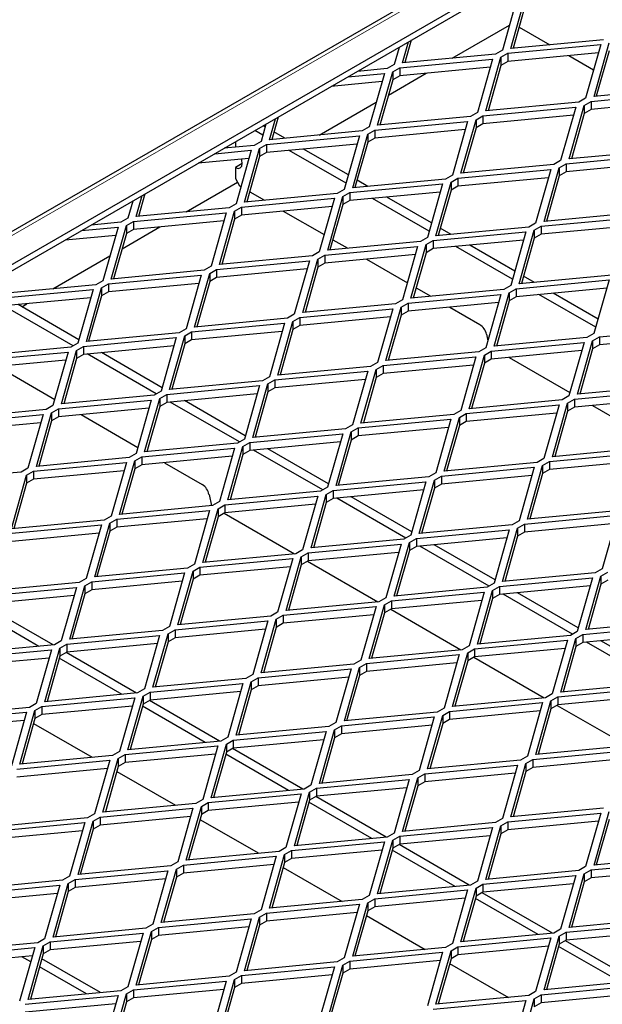
# Model space of a CAD drawing. Units: millimetres. Extents: x 18 to 4031, y 7 to 2877.
# Drawn here: x 3025 to 3099, y 2338 to 2463 of the extents above; entities that cross this region are included whole.
import ezdxf

# ---------------------------------------------------------------- set-up
doc = ezdxf.new("R2010")
doc.units = ezdxf.units.MM
doc.header["$LTSCALE"] = 10
doc.linetypes.add('SLD-Durchgehend', pattern=[0])
doc.layers.get('0').update_dxf_attribs({"color": 1})
doc.layers.add('38770', color=7, linetype='Continuous')

# ---------------------------------------------------------------- blocks, each defined once
blk = doc.blocks.new('ISO_View')
at = {"color": 7, "linetype": 'SLD-Durchgehend', "lineweight": 30}
for p, q in [((64.033, 52.253), (-12.264, 8.207)), ((-9.413, 9.435), (25.96, 29.855)), ((-9.343, 9.394), (25.96, 29.774)), ((10.022, 20.348), (9.829, 19.665)), ((9.936, 19.687), (10.129, 20.37)), ((10.129, 20.267), (9.966, 19.689)), ((9.191, 19.563), (9.918, 19.982)), ((10.042, 19.96), (10.435, 19.734)), ((8.557, 19.503), (8.633, 19.771)), ((8.668, 19.791), (8.587, 19.506)), ((9.899, 19.625), (11.083, 19.736)), ((11.119, 19.798), (9.936, 19.687)), ((11.083, 19.736), (10.889, 19.053)), ((10.997, 19.074), (11.19, 19.757)), ((8.512, 19.701), (8.45, 19.482)), ((9.74, 19.614), (8.557, 19.503)), ((9.829, 19.665), (9.74, 19.614)), ((9.811, 19.574), (9.899, 19.625)), ((11.053, 19.631), (9.899, 19.522)), ((9.899, 19.625), (9.899, 19.522)), ((10.674, 19.596), (10.991, 19.413)), ((11.19, 19.655), (11.026, 19.077)), ((8.45, 19.482), (8.362, 19.431)), ((8.521, 19.441), (9.704, 19.552)), ((9.704, 19.552), (9.511, 18.869)), ((9.618, 18.891), (9.811, 19.574)), ((9.811, 19.471), (9.648, 18.893)), ((9.811, 19.574), (9.811, 19.471)), ((9.899, 19.522), (9.811, 19.471)), ((7.86, 19.325), (8.325, 19.369)), ((8.362, 19.431), (7.981, 19.395)), ((8.325, 19.369), (8.132, 18.686)), ((8.239, 18.707), (8.432, 19.39)), ((8.377, 19.092), (8.859, 19.371)), ((8.432, 19.39), (8.521, 19.441)), ((8.432, 19.39), (8.432, 19.288)), ((8.521, 19.339), (8.432, 19.288)), ((9.674, 19.448), (8.521, 19.339)), ((8.521, 19.441), (8.521, 19.339)), ((8.295, 19.264), (7.649, 19.203)), ((8.432, 19.288), (8.269, 18.71)), ((10.96, 19.012), (12.143, 19.124)), ((12.18, 19.186), (10.997, 19.074)), ((7.494, 18.583), (8.221, 19.003)), ((10.801, 19.002), (9.618, 18.891)), ((10.679, 18.278), (10.872, 18.961)), ((10.889, 19.053), (10.801, 19.002)), ((10.872, 18.961), (10.96, 19.012)), ((10.872, 18.961), (10.872, 18.859)), ((12.114, 19.019), (10.96, 18.91)), ((10.96, 19.012), (10.96, 18.91)), ((9.511, 18.869), (9.422, 18.818)), ((9.493, 18.778), (9.581, 18.829)), ((9.581, 18.829), (10.764, 18.94)), ((10.735, 18.835), (9.581, 18.726)), ((9.581, 18.829), (9.581, 18.726)), ((10.764, 18.94), (10.571, 18.257)), ((10.872, 18.859), (10.708, 18.281)), ((10.96, 18.91), (10.872, 18.859)), ((6.815, 18.722), (6.753, 18.502)), ((6.86, 18.523), (6.936, 18.791)), ((6.971, 18.811), (6.89, 18.526)), ((8.202, 18.645), (9.386, 18.756)), ((9.422, 18.818), (8.239, 18.707)), ((9.386, 18.756), (9.192, 18.073)), ((9.3, 18.095), (9.493, 18.778)), ((9.493, 18.778), (9.493, 18.675)), ((9.581, 18.726), (9.493, 18.675)), ((6.775, 18.581), (6.673, 18.64)), ((6.805, 18.686), (6.779, 18.701)), ((8.043, 18.635), (6.86, 18.523)), ((7.056, 18.542), (6.917, 18.622)), ((7.921, 17.911), (8.114, 18.594)), ((8.132, 18.686), (8.043, 18.635)), ((8.114, 18.594), (8.202, 18.645)), ((8.114, 18.594), (8.114, 18.492)), ((9.356, 18.652), (8.202, 18.543)), ((8.202, 18.645), (8.202, 18.543)), ((9.493, 18.675), (9.329, 18.097)), ((6.426, 18.497), (6.426, 18.428)), ((6.753, 18.502), (6.664, 18.451)), ((6.735, 18.41), (6.824, 18.461)), ((6.824, 18.461), (8.007, 18.573)), ((7.977, 18.468), (6.824, 18.359)), ((6.824, 18.461), (6.824, 18.359)), ((8.007, 18.573), (7.814, 17.89)), ((8.114, 18.492), (7.95, 17.914)), ((8.202, 18.543), (8.114, 18.492)), ((6.163, 18.345), (6.628, 18.389)), ((6.664, 18.451), (6.284, 18.415)), ((6.628, 18.389), (6.435, 17.706)), ((6.542, 17.727), (6.735, 18.41)), ((6.735, 18.41), (6.735, 18.308)), ((6.824, 18.359), (6.735, 18.308)), ((7.836, 17.969), (7.112, 18.386)), ((7.866, 18.074), (7.295, 18.404)), ((10.642, 18.216), (11.825, 18.328)), ((11.862, 18.39), (10.679, 18.278)), ((6.598, 18.284), (5.952, 18.223)), ((6.514, 18.221), (6.426, 18.17)), ((6.735, 18.308), (6.572, 17.73)), ((10.483, 18.206), (9.3, 18.095)), ((10.571, 18.257), (10.483, 18.206)), ((10.554, 18.165), (10.642, 18.216)), ((11.795, 18.223), (10.642, 18.114)), ((10.642, 18.216), (10.642, 18.114)), ((6.426, 18.17), (6.426, 18.027)), ((9.263, 18.033), (10.446, 18.144)), ((10.446, 18.144), (10.253, 17.461)), ((10.36, 17.482), (10.554, 18.165)), ((10.554, 18.165), (10.554, 18.063)), ((10.642, 18.114), (10.554, 18.063)), ((5.797, 17.603), (6.452, 17.981)), ((6.426, 18.027), (6.479, 17.935)), ((7.884, 17.849), (9.067, 17.96)), ((9.104, 18.022), (7.921, 17.911)), ((8.116, 17.929), (7.978, 18.009)), ((9.067, 17.96), (8.874, 17.277)), ((8.981, 17.299), (9.175, 17.982)), ((9.192, 18.073), (9.104, 18.022)), ((9.175, 17.982), (9.263, 18.033)), ((9.175, 17.982), (9.175, 17.879)), ((10.417, 18.039), (9.263, 17.93)), ((9.263, 18.033), (9.263, 17.93)), ((10.554, 18.063), (10.39, 17.485)), ((5.274, 17.832), (5.193, 17.546)), ((6.479, 17.935), (6.497, 17.925)), ((7.725, 17.839), (6.542, 17.727)), ((6.609, 17.861), (6.798, 17.751)), ((7.814, 17.89), (7.725, 17.839)), ((7.796, 17.798), (7.884, 17.849)), ((9.038, 17.856), (7.884, 17.747)), ((7.884, 17.849), (7.884, 17.747)), ((9.175, 17.879), (9.011, 17.301)), ((9.263, 17.93), (9.175, 17.879)), ((5.118, 17.742), (5.056, 17.522)), ((5.163, 17.543), (5.239, 17.812)), ((6.435, 17.706), (6.346, 17.655)), ((6.505, 17.665), (7.689, 17.777)), ((7.689, 17.777), (7.495, 17.094)), ((7.603, 17.115), (7.796, 17.798)), ((7.796, 17.798), (7.796, 17.696)), ((7.884, 17.747), (7.796, 17.696)), ((8.897, 17.356), (8.173, 17.774)), ((8.926, 17.462), (8.355, 17.791)), ((5.127, 17.481), (6.31, 17.593)), ((6.346, 17.655), (5.163, 17.543)), ((6.31, 17.593), (6.116, 16.91)), ((6.224, 16.931), (6.417, 17.614)), ((6.417, 17.614), (6.505, 17.665)), ((6.417, 17.614), (6.417, 17.512)), ((7.659, 17.672), (6.505, 17.563)), ((6.505, 17.665), (6.505, 17.563)), ((7.037, 17.613), (7.557, 17.313)), ((7.796, 17.696), (7.632, 17.118)), ((11.544, 17.594), (10.36, 17.482)), ((4.967, 17.471), (4.587, 17.435)), ((5.056, 17.522), (4.967, 17.471)), ((5.038, 17.43), (5.127, 17.481)), ((6.28, 17.488), (5.127, 17.379)), ((5.127, 17.481), (5.127, 17.379)), ((6.417, 17.512), (6.253, 16.934)), ((6.505, 17.563), (6.417, 17.512)), ((10.253, 17.461), (10.165, 17.41)), ((10.324, 17.42), (11.507, 17.532)), ((4.466, 17.366), (4.931, 17.409)), ((4.931, 17.409), (4.738, 16.726)), ((4.845, 16.747), (5.038, 17.43)), ((5.038, 17.328), (4.875, 16.75)), ((4.983, 17.133), (5.465, 17.411)), ((5.038, 17.43), (5.038, 17.328)), ((5.127, 17.379), (5.038, 17.328)), ((8.945, 17.237), (10.128, 17.348)), ((10.165, 17.41), (8.981, 17.299)), ((9.177, 17.317), (9.038, 17.397)), ((10.128, 17.348), (9.935, 16.665)), ((10.042, 16.686), (10.235, 17.369)), ((10.235, 17.369), (10.324, 17.42)), ((10.235, 17.369), (10.235, 17.267)), ((11.477, 17.427), (10.324, 17.318)), ((10.324, 17.42), (10.324, 17.318)), ((4.901, 17.304), (4.255, 17.244)), ((8.786, 17.226), (7.603, 17.115)), ((7.669, 17.248), (7.859, 17.139)), ((8.874, 17.277), (8.786, 17.226)), ((8.857, 17.186), (8.945, 17.237)), ((10.098, 17.243), (8.945, 17.135)), ((8.945, 17.237), (8.945, 17.135)), ((10.235, 17.267), (10.072, 16.689)), ((10.324, 17.318), (10.235, 17.267)), ((7.495, 17.094), (7.407, 17.043)), ((7.566, 17.053), (8.749, 17.164)), ((8.749, 17.164), (8.556, 16.481)), ((8.663, 16.503), (8.857, 17.186)), ((8.857, 17.083), (8.693, 16.505)), ((8.857, 17.186), (8.857, 17.083)), ((8.945, 17.135), (8.857, 17.083)), ((9.957, 16.744), (9.234, 17.162)), ((9.987, 16.849), (9.416, 17.179)), ((4.1, 16.624), (4.827, 17.043)), ((6.187, 16.869), (7.37, 16.981)), ((7.407, 17.043), (6.224, 16.931)), ((7.37, 16.981), (7.177, 16.298)), ((7.284, 16.319), (7.478, 17.002)), ((7.478, 17.002), (7.566, 17.053)), ((7.478, 17.002), (7.478, 16.9)), ((7.566, 16.951), (7.478, 16.9)), ((8.72, 17.06), (7.566, 16.951)), ((7.566, 17.053), (7.566, 16.951)), ((8.098, 17.001), (8.618, 16.701)), ((6.028, 16.859), (4.845, 16.747)), ((6.116, 16.91), (6.028, 16.859)), ((6.099, 16.818), (6.187, 16.869)), ((7.341, 16.876), (6.187, 16.767)), ((6.187, 16.869), (6.187, 16.767)), ((7.478, 16.9), (7.314, 16.322)), ((4.738, 16.726), (4.649, 16.675)), ((4.808, 16.685), (5.991, 16.797)), ((5.991, 16.797), (5.798, 16.114)), ((5.906, 16.135), (6.099, 16.818)), ((6.099, 16.716), (5.935, 16.138)), ((6.099, 16.818), (6.099, 16.716)), ((6.187, 16.767), (6.099, 16.716)), ((10.006, 16.624), (11.189, 16.736)), ((11.225, 16.798), (10.042, 16.686)), ((10.238, 16.705), (10.099, 16.785)), ((11.189, 16.736), (10.996, 16.053)), ((3.429, 16.502), (4.613, 16.613)), ((4.649, 16.675), (3.466, 16.564)), ((4.613, 16.613), (4.419, 15.93)), ((4.527, 15.951), (4.72, 16.634)), ((4.72, 16.634), (4.808, 16.685)), ((4.72, 16.634), (4.72, 16.532)), ((4.808, 16.583), (4.72, 16.532)), ((5.962, 16.692), (4.808, 16.583)), ((4.808, 16.685), (4.808, 16.583)), ((9.846, 16.614), (8.663, 16.503)), ((8.73, 16.636), (8.919, 16.527)), ((9.724, 15.89), (9.917, 16.573)), ((9.935, 16.665), (9.846, 16.614)), ((9.917, 16.573), (10.006, 16.624)), ((9.917, 16.573), (9.917, 16.471)), ((11.159, 16.631), (10.006, 16.522)), ((10.006, 16.624), (10.006, 16.522)), ((4.583, 16.508), (3.429, 16.4)), ((4.72, 16.532), (4.556, 15.954)), ((8.556, 16.481), (8.468, 16.43)), ((8.627, 16.441), (9.81, 16.552)), ((9.78, 16.447), (8.627, 16.339)), ((9.81, 16.552), (9.617, 15.869)), ((9.917, 16.471), (9.754, 15.893)), ((10.006, 16.522), (9.917, 16.471)), ((11.018, 16.132), (10.294, 16.549)), ((11.048, 16.237), (10.477, 16.567)), ((4.358, 15.895), (3.475, 16.404)), ((4.432, 15.974), (3.657, 16.421)), ((3.704, 16.395), (3.768, 16.432)), ((7.248, 16.257), (8.431, 16.368)), ((8.468, 16.43), (7.284, 16.319)), ((8.431, 16.368), (8.238, 15.685)), ((8.345, 15.707), (8.538, 16.39)), ((8.538, 16.39), (8.627, 16.441)), ((8.538, 16.39), (8.538, 16.287)), ((8.627, 16.339), (8.538, 16.287)), ((8.627, 16.441), (8.627, 16.339)), ((9.158, 16.389), (9.54, 16.168)), ((7.089, 16.247), (5.906, 16.135)), ((6.966, 15.523), (7.159, 16.206)), ((7.177, 16.298), (7.089, 16.247)), ((7.159, 16.206), (7.248, 16.257)), ((7.159, 16.206), (7.159, 16.104)), ((8.401, 16.264), (7.248, 16.155)), ((7.248, 16.257), (7.248, 16.155)), ((8.538, 16.287), (8.375, 15.709)), ((5.798, 16.114), (5.71, 16.063)), ((5.781, 16.022), (5.869, 16.073)), ((5.869, 16.073), (7.052, 16.185)), ((7.022, 16.08), (5.869, 15.971)), ((5.869, 16.073), (5.869, 15.971)), ((7.052, 16.185), (6.859, 15.502)), ((7.159, 16.104), (6.996, 15.526)), ((7.248, 16.155), (7.159, 16.104)), ((11.066, 16.012), (12.249, 16.123)), ((4.49, 15.889), (5.673, 16.001)), ((5.71, 16.063), (4.527, 15.951)), ((5.673, 16.001), (5.48, 15.318)), ((5.587, 15.339), (5.781, 16.022)), ((5.781, 16.022), (5.781, 15.92)), ((5.869, 15.971), (5.781, 15.92)), ((9.625, 16.043), (9.642, 15.96)), ((10.907, 16.002), (9.724, 15.89)), ((10.785, 15.278), (10.978, 15.961)), ((10.996, 16.053), (10.907, 16.002)), ((10.978, 15.961), (11.066, 16.012)), ((10.978, 15.961), (10.978, 15.859)), ((12.22, 16.019), (11.066, 15.91)), ((11.066, 16.012), (11.066, 15.91)), ((3.111, 15.706), (4.294, 15.817)), ((4.331, 15.879), (3.148, 15.768)), ((4.294, 15.817), (4.101, 15.134)), ((4.209, 15.155), (4.402, 15.838)), ((4.419, 15.93), (4.331, 15.879)), ((4.402, 15.838), (4.49, 15.889)), ((4.402, 15.838), (4.402, 15.736)), ((5.644, 15.896), (4.49, 15.787)), ((4.49, 15.889), (4.49, 15.787)), ((5.781, 15.92), (5.617, 15.342)), ((9.528, 15.818), (8.345, 15.707)), ((9.617, 15.869), (9.528, 15.818)), ((9.599, 15.777), (9.687, 15.828)), ((9.687, 15.828), (10.871, 15.94)), ((10.841, 15.835), (9.687, 15.726)), ((9.687, 15.828), (9.687, 15.726)), ((10.871, 15.94), (10.677, 15.257)), ((10.978, 15.859), (10.814, 15.281)), ((11.066, 15.91), (10.978, 15.859)), ((4.265, 15.712), (3.111, 15.604)), ((4.402, 15.736), (4.238, 15.158)), ((4.49, 15.787), (4.402, 15.736)), ((5.418, 15.282), (4.536, 15.792)), ((5.492, 15.362), (4.718, 15.809)), ((8.309, 15.645), (9.492, 15.756)), ((9.492, 15.756), (9.298, 15.073)), ((9.406, 15.094), (9.599, 15.777)), ((9.599, 15.777), (9.599, 15.675)), ((9.687, 15.726), (9.599, 15.675)), ((9.915, 15.748), (10.69, 15.3)), ((3.4, 15.631), (4.124, 15.213)), ((6.93, 15.461), (8.113, 15.572)), ((8.149, 15.634), (6.966, 15.523)), ((8.113, 15.572), (7.92, 14.889)), ((8.027, 14.911), (8.22, 15.594)), ((8.238, 15.685), (8.149, 15.634)), ((8.22, 15.594), (8.309, 15.645)), ((8.22, 15.594), (8.22, 15.491)), ((9.462, 15.651), (8.309, 15.543)), ((8.309, 15.645), (8.309, 15.543)), ((9.599, 15.675), (9.435, 15.097)), ((6.771, 15.451), (5.587, 15.339)), ((6.859, 15.502), (6.771, 15.451)), ((6.841, 15.41), (6.93, 15.461)), ((8.083, 15.468), (6.93, 15.359)), ((6.93, 15.461), (6.93, 15.359)), ((8.22, 15.491), (8.057, 14.913)), ((8.309, 15.543), (8.22, 15.491)), ((5.48, 15.318), (5.392, 15.267)), ((5.551, 15.277), (6.734, 15.389)), ((6.734, 15.389), (6.541, 14.706)), ((6.648, 14.727), (6.841, 15.41)), ((6.841, 15.41), (6.841, 15.308)), ((6.93, 15.359), (6.841, 15.308)), ((10.748, 15.216), (11.931, 15.328)), ((11.968, 15.389), (10.785, 15.278)), ((4.172, 15.093), (5.355, 15.205)), ((5.392, 15.267), (4.209, 15.155)), ((5.355, 15.205), (5.162, 14.522)), ((5.269, 14.543), (5.462, 15.226)), ((5.462, 15.226), (5.551, 15.277)), ((5.462, 15.226), (5.462, 15.124)), ((6.704, 15.284), (5.551, 15.175)), ((5.551, 15.277), (5.551, 15.175)), ((6.553, 14.75), (5.779, 15.197)), ((6.841, 15.308), (6.678, 14.73)), ((10.589, 15.206), (9.406, 15.094)), ((10.677, 15.257), (10.589, 15.206)), ((10.66, 15.165), (10.748, 15.216)), ((11.902, 15.223), (10.748, 15.114)), ((10.748, 15.216), (10.748, 15.114)), ((4.013, 15.083), (2.83, 14.972)), ((4.101, 15.134), (4.013, 15.083)), ((4.084, 15.042), (4.172, 15.093)), ((5.325, 15.1), (4.172, 14.991)), ((4.172, 15.093), (4.172, 14.991)), ((5.462, 15.124), (5.299, 14.546)), ((5.551, 15.175), (5.462, 15.124)), ((6.479, 14.67), (5.596, 15.179)), ((9.298, 15.073), (9.21, 15.022)), ((9.369, 15.032), (10.552, 15.144)), ((10.552, 15.144), (10.359, 14.461)), ((10.466, 14.482), (10.66, 15.165)), ((10.66, 15.063), (10.496, 14.485)), ((10.66, 15.165), (10.66, 15.063)), ((10.748, 15.114), (10.66, 15.063)), ((10.976, 15.135), (11.75, 14.688)), ((2.793, 14.91), (3.976, 15.021)), ((3.976, 15.021), (3.783, 14.338)), ((3.89, 14.359), (4.084, 15.042)), ((4.084, 14.94), (3.92, 14.362)), ((4.084, 15.042), (4.084, 14.94)), ((4.172, 14.991), (4.084, 14.94)), ((4.46, 15.019), (5.184, 14.601)), ((7.99, 14.849), (9.173, 14.96)), ((9.21, 15.022), (8.027, 14.911)), ((9.173, 14.96), (8.98, 14.277)), ((9.088, 14.298), (9.281, 14.981)), ((9.281, 14.981), (9.369, 15.032)), ((9.281, 14.981), (9.281, 14.879)), ((10.523, 15.039), (9.369, 14.93)), ((9.369, 15.032), (9.369, 14.93)), ((3.947, 14.916), (2.793, 14.808)), ((7.831, 14.838), (6.648, 14.727)), ((7.92, 14.889), (7.831, 14.838)), ((7.902, 14.798), (7.99, 14.849)), ((9.144, 14.855), (7.99, 14.747)), ((7.99, 14.849), (7.99, 14.747)), ((9.281, 14.879), (9.117, 14.301)), ((9.369, 14.93), (9.281, 14.879)), ((6.541, 14.706), (6.452, 14.655)), ((6.611, 14.665), (7.795, 14.776)), ((7.795, 14.776), (7.601, 14.093)), ((7.709, 14.115), (7.902, 14.798)), ((7.902, 14.695), (7.738, 14.117)), ((7.902, 14.798), (7.902, 14.695)), ((7.99, 14.747), (7.902, 14.695)), ((5.233, 14.481), (6.416, 14.593)), ((6.452, 14.655), (5.269, 14.543)), ((6.416, 14.593), (6.223, 13.91)), ((6.33, 13.931), (6.523, 14.614)), ((6.523, 14.614), (6.611, 14.665)), ((6.523, 14.614), (6.523, 14.512)), ((6.611, 14.563), (6.523, 14.512)), ((7.765, 14.672), (6.611, 14.563)), ((6.611, 14.665), (6.611, 14.563)), ((7.54, 14.058), (6.657, 14.567)), ((7.614, 14.137), (6.839, 14.584)), ((11.65, 14.593), (10.466, 14.482)), ((5.073, 14.471), (3.89, 14.359)), ((5.162, 14.522), (5.073, 14.471)), ((5.144, 14.43), (5.233, 14.481)), ((6.386, 14.488), (5.233, 14.379)), ((5.233, 14.481), (5.233, 14.379)), ((6.523, 14.512), (6.36, 13.934)), ((10.359, 14.461), (10.271, 14.41)), ((10.43, 14.42), (11.613, 14.532)), ((3.783, 14.338), (3.695, 14.287)), ((3.854, 14.297), (5.037, 14.409)), ((5.037, 14.409), (4.844, 13.726)), ((4.951, 13.747), (5.144, 14.43)), ((5.144, 14.328), (4.981, 13.75)), ((5.144, 14.43), (5.144, 14.328)), ((5.233, 14.379), (5.144, 14.328)), ((5.521, 14.406), (6.004, 14.127)), ((9.051, 14.236), (10.234, 14.348)), ((10.271, 14.41), (9.088, 14.298)), ((10.234, 14.348), (10.041, 13.665)), ((10.148, 13.686), (10.341, 14.369)), ((10.341, 14.369), (10.43, 14.42)), ((10.341, 14.369), (10.341, 14.267)), ((10.43, 14.318), (10.341, 14.267)), ((11.583, 14.427), (10.43, 14.318)), ((10.43, 14.42), (10.43, 14.318)), ((3.695, 14.287), (2.511, 14.176)), ((3.572, 13.563), (3.765, 14.246)), ((3.765, 14.246), (3.854, 14.297)), ((3.765, 14.246), (3.765, 14.144)), ((3.854, 14.195), (3.765, 14.144)), ((5.007, 14.304), (3.854, 14.195)), ((3.854, 14.297), (3.854, 14.195)), ((8.892, 14.226), (7.709, 14.115)), ((8.769, 13.502), (8.963, 14.185)), ((8.98, 14.277), (8.892, 14.226)), ((8.963, 14.185), (9.051, 14.236)), ((8.963, 14.185), (8.963, 14.083)), ((10.204, 14.243), (9.051, 14.134)), ((9.051, 14.236), (9.051, 14.134)), ((10.341, 14.267), (10.178, 13.689)), ((3.765, 14.144), (3.602, 13.566)), ((7.601, 14.093), (7.513, 14.042)), ((7.672, 14.053), (8.855, 14.164)), ((8.826, 14.059), (7.672, 13.951)), ((8.855, 14.164), (8.662, 13.481)), ((8.963, 14.083), (8.799, 13.505)), ((9.051, 14.134), (8.963, 14.083)), ((6.09, 14.002), (6.12, 13.857)), ((6.293, 13.869), (7.476, 13.98)), ((7.513, 14.042), (6.33, 13.931)), ((7.476, 13.98), (7.283, 13.297)), ((7.39, 13.319), (7.584, 14.002)), ((7.584, 14.002), (7.672, 14.053)), ((7.584, 14.002), (7.584, 13.899)), ((7.672, 13.951), (7.584, 13.899)), ((7.672, 14.053), (7.672, 13.951)), ((8.6, 13.445), (7.718, 13.955)), ((8.674, 13.525), (7.9, 13.972)), ((6.134, 13.859), (4.951, 13.747)), ((6.012, 13.135), (6.205, 13.818)), ((6.223, 13.91), (6.134, 13.859)), ((6.205, 13.818), (6.293, 13.869)), ((6.205, 13.818), (6.205, 13.716)), ((7.447, 13.876), (6.293, 13.767)), ((6.293, 13.869), (6.293, 13.767)), ((7.584, 13.899), (7.42, 13.321)), ((4.844, 13.726), (4.755, 13.675)), ((4.826, 13.634), (4.914, 13.685)), ((4.914, 13.685), (6.098, 13.797)), ((6.068, 13.692), (4.914, 13.583)), ((4.914, 13.685), (4.914, 13.583)), ((6.098, 13.797), (5.904, 13.114)), ((6.205, 13.716), (6.041, 13.138)), ((6.293, 13.767), (6.205, 13.716)), ((6.284, 13.762), (7.179, 13.245)), ((10.112, 13.624), (11.295, 13.736)), ((11.331, 13.797), (10.148, 13.686)), ((11.295, 13.736), (11.102, 13.052)), ((3.536, 13.502), (4.719, 13.613)), ((4.755, 13.675), (3.572, 13.563)), ((4.719, 13.613), (4.525, 12.93)), ((4.633, 12.951), (4.826, 13.634)), ((4.826, 13.634), (4.826, 13.532)), ((4.914, 13.583), (4.826, 13.532)), ((9.953, 13.614), (8.769, 13.502)), ((9.83, 12.89), (10.023, 13.573)), ((10.041, 13.665), (9.953, 13.614)), ((10.023, 13.573), (10.112, 13.624)), ((10.023, 13.573), (10.023, 13.471)), ((11.265, 13.631), (10.112, 13.522)), ((10.112, 13.624), (10.112, 13.522)), ((4.689, 13.508), (3.536, 13.399)), ((4.826, 13.532), (4.662, 12.954)), ((8.662, 13.481), (8.574, 13.43)), ((8.644, 13.389), (8.733, 13.44)), ((8.733, 13.44), (9.916, 13.552)), ((9.886, 13.447), (8.733, 13.338)), ((8.733, 13.44), (8.733, 13.338)), ((9.916, 13.552), (9.723, 12.869)), ((10.023, 13.471), (9.86, 12.893)), ((10.112, 13.522), (10.023, 13.471)), ((7.354, 13.257), (8.537, 13.368)), ((8.574, 13.43), (7.39, 13.319)), ((8.537, 13.368), (8.344, 12.685)), ((8.451, 12.706), (8.644, 13.389)), ((8.644, 13.389), (8.644, 13.287)), ((8.733, 13.338), (8.644, 13.287)), ((9.661, 12.833), (8.778, 13.343)), ((9.735, 12.913), (8.961, 13.36)), ((5.975, 13.073), (7.158, 13.184)), ((7.195, 13.246), (6.012, 13.135)), ((7.158, 13.184), (6.965, 12.501)), ((7.072, 12.523), (7.266, 13.206)), ((7.283, 13.297), (7.195, 13.246)), ((7.266, 13.206), (7.354, 13.257)), ((7.266, 13.206), (7.266, 13.103)), ((8.507, 13.263), (7.354, 13.155)), ((7.354, 13.257), (7.354, 13.155)), ((8.644, 13.287), (8.481, 12.709)), ((5.816, 13.063), (4.633, 12.951)), ((5.904, 13.114), (5.816, 13.063)), ((5.887, 13.022), (5.975, 13.073)), ((7.129, 13.08), (5.975, 12.971)), ((5.975, 13.073), (5.975, 12.971)), ((7.266, 13.103), (7.102, 12.525)), ((7.354, 13.155), (7.266, 13.103)), ((7.345, 13.149), (8.24, 12.633)), ((4.525, 12.93), (4.437, 12.879)), ((4.596, 12.889), (5.779, 13.001)), ((5.779, 13.001), (5.586, 12.318)), ((5.693, 12.339), (5.887, 13.022)), ((5.887, 13.022), (5.887, 12.92)), ((5.975, 12.971), (5.887, 12.92)), ((9.793, 12.828), (10.977, 12.94)), ((11.013, 13.001), (9.83, 12.89)), ((10.977, 12.94), (10.783, 12.256)), ((10.891, 12.278), (11.084, 12.961)), ((11.102, 13.052), (11.013, 13.001)), ((11.084, 12.961), (11.172, 13.012)), ((11.084, 12.961), (11.084, 12.859)), ((3.217, 12.706), (4.401, 12.817)), ((4.437, 12.879), (3.254, 12.767)), ((4.401, 12.817), (4.207, 12.134)), ((4.315, 12.155), (4.508, 12.838)), ((4.508, 12.838), (4.596, 12.889)), ((4.508, 12.838), (4.508, 12.736)), ((5.75, 12.896), (4.596, 12.787)), ((4.596, 12.889), (4.596, 12.787)), ((5.887, 12.92), (5.723, 12.342)), ((9.634, 12.818), (8.451, 12.706)), ((9.723, 12.869), (9.634, 12.818)), ((9.705, 12.777), (9.793, 12.828)), ((10.947, 12.835), (9.793, 12.726)), ((9.793, 12.828), (9.793, 12.726)), ((11.084, 12.859), (10.92, 12.28)), ((11.172, 12.91), (11.084, 12.859)), ((4.371, 12.712), (3.217, 12.603)), ((4.508, 12.736), (4.344, 12.158)), ((4.596, 12.787), (4.508, 12.736)), ((8.344, 12.685), (8.255, 12.634)), ((8.415, 12.644), (9.598, 12.756)), ((9.598, 12.756), (9.405, 12.073)), ((9.512, 12.094), (9.705, 12.777)), ((9.705, 12.777), (9.705, 12.675)), ((9.793, 12.726), (9.705, 12.675)), ((10.721, 12.221), (9.839, 12.73)), ((10.796, 12.3), (10.021, 12.747)), ((4.104, 12.082), (3.208, 12.598)), ((7.036, 12.461), (8.219, 12.572)), ((8.255, 12.634), (7.072, 12.523)), ((8.219, 12.572), (8.026, 11.889)), ((8.133, 11.91), (8.326, 12.593)), ((8.326, 12.593), (8.415, 12.644)), ((8.326, 12.593), (8.326, 12.491)), ((9.568, 12.651), (8.415, 12.542)), ((8.415, 12.644), (8.415, 12.542)), ((9.705, 12.675), (9.541, 12.097)), ((3.921, 12.064), (3.122, 12.526)), ((6.877, 12.45), (5.693, 12.339)), ((6.965, 12.501), (6.877, 12.45)), ((6.947, 12.41), (7.036, 12.461)), ((8.189, 12.467), (7.036, 12.359)), ((7.036, 12.461), (7.036, 12.359)), ((8.326, 12.491), (8.163, 11.913)), ((8.415, 12.542), (8.326, 12.491)), ((8.406, 12.537), (9.301, 12.02)), ((5.586, 12.318), (5.498, 12.267)), ((5.657, 12.277), (6.84, 12.388)), ((6.84, 12.388), (6.647, 11.705)), ((6.754, 11.727), (6.947, 12.41)), ((6.947, 12.307), (6.784, 11.729)), ((6.947, 12.41), (6.947, 12.307)), ((7.036, 12.359), (6.947, 12.307)), ((10.854, 12.216), (12.037, 12.327)), ((12.074, 12.389), (10.891, 12.278)), ((4.278, 12.093), (5.461, 12.205)), ((5.498, 12.267), (4.315, 12.155)), ((5.461, 12.205), (5.268, 11.522)), ((5.375, 11.543), (5.568, 12.226)), ((5.568, 12.226), (5.657, 12.277)), ((5.568, 12.226), (5.568, 12.124)), ((6.81, 12.284), (5.657, 12.175)), ((5.657, 12.277), (5.657, 12.175)), ((10.695, 12.205), (9.512, 12.094)), ((10.783, 12.256), (10.695, 12.205)), ((10.766, 12.165), (10.854, 12.216)), ((12.008, 12.222), (10.854, 12.114)), ((10.854, 12.216), (10.854, 12.114)), ((4.119, 12.083), (2.936, 11.971)), ((4.207, 12.134), (4.119, 12.083)), ((4.19, 12.042), (4.278, 12.093)), ((5.432, 12.1), (4.278, 11.991)), ((4.278, 12.093), (4.278, 11.991)), ((5.568, 12.124), (5.405, 11.546)), ((5.657, 12.175), (5.568, 12.124)), ((9.405, 12.073), (9.316, 12.022)), ((9.475, 12.032), (10.658, 12.144)), ((10.658, 12.144), (10.465, 11.46)), ((10.572, 11.482), (10.766, 12.165)), ((10.766, 12.063), (10.602, 11.484)), ((10.766, 12.165), (10.766, 12.063)), ((10.854, 12.114), (10.766, 12.063)), ((11.782, 11.608), (10.9, 12.118)), ((11.856, 11.688), (11.082, 12.135)), ((2.899, 11.91), (4.082, 12.021)), ((4.082, 12.021), (3.889, 11.338)), ((3.996, 11.359), (4.19, 12.042)), ((4.19, 11.94), (4.026, 11.362)), ((4.19, 12.042), (4.19, 11.94)), ((4.278, 11.991), (4.19, 11.94)), ((5.164, 11.469), (4.269, 11.986)), ((8.096, 11.848), (9.28, 11.96)), ((9.316, 12.022), (8.133, 11.91)), ((9.28, 11.96), (9.086, 11.277)), ((9.194, 11.298), (9.387, 11.981)), ((9.387, 11.981), (9.475, 12.032)), ((9.387, 11.981), (9.387, 11.879)), ((9.475, 11.93), (9.387, 11.879)), ((9.466, 11.925), (10.361, 11.408)), ((10.629, 12.039), (9.475, 11.93)), ((9.475, 12.032), (9.475, 11.93)), ((4.053, 11.916), (2.899, 11.807)), ((4.982, 11.452), (4.182, 11.914)), ((7.937, 11.838), (6.754, 11.727)), ((8.026, 11.889), (7.937, 11.838)), ((8.008, 11.797), (8.096, 11.848)), ((9.25, 11.855), (8.096, 11.746)), ((8.096, 11.848), (8.096, 11.746)), ((9.387, 11.879), (9.223, 11.301)), ((6.647, 11.705), (6.558, 11.654)), ((6.718, 11.665), (7.901, 11.776)), ((7.901, 11.776), (7.707, 11.093)), ((7.815, 11.114), (8.008, 11.797)), ((8.008, 11.695), (7.844, 11.117)), ((8.008, 11.797), (8.008, 11.695)), ((8.096, 11.746), (8.008, 11.695)), ((5.339, 11.481), (6.522, 11.592)), ((6.558, 11.654), (5.375, 11.543)), ((6.522, 11.592), (6.329, 10.909)), ((6.436, 10.931), (6.629, 11.614)), ((6.629, 11.614), (6.718, 11.665)), ((6.629, 11.614), (6.629, 11.511)), ((6.718, 11.563), (6.629, 11.511)), ((7.871, 11.671), (6.718, 11.563)), ((6.718, 11.665), (6.718, 11.563)), ((11.756, 11.593), (10.572, 11.482)), ((5.18, 11.471), (3.996, 11.359)), ((5.057, 10.747), (5.25, 11.43)), ((5.268, 11.522), (5.18, 11.471)), ((5.25, 11.43), (5.339, 11.481)), ((5.25, 11.43), (5.25, 11.328)), ((6.492, 11.488), (5.339, 11.379)), ((5.339, 11.481), (5.339, 11.379)), ((6.629, 11.511), (6.466, 10.933)), ((10.465, 11.46), (10.377, 11.409)), ((10.536, 11.42), (11.719, 11.531)), ((11.689, 11.426), (10.536, 11.318)), ((3.889, 11.338), (3.801, 11.287)), ((3.871, 11.246), (3.96, 11.297)), ((3.96, 11.297), (5.143, 11.409)), ((5.113, 11.304), (3.96, 11.195)), ((3.96, 11.297), (3.96, 11.195)), ((5.143, 11.409), (4.95, 10.726)), ((5.25, 11.328), (5.087, 10.75)), ((6.043, 10.84), (5.243, 11.301)), ((5.339, 11.379), (5.25, 11.328)), ((6.225, 10.857), (5.33, 11.374)), ((9.157, 11.236), (10.34, 11.348)), ((10.377, 11.409), (9.194, 11.298)), ((10.34, 11.348), (10.147, 10.664)), ((10.254, 10.686), (10.448, 11.369)), ((10.448, 11.369), (10.536, 11.42)), ((10.448, 11.369), (10.448, 11.267)), ((10.536, 11.318), (10.448, 11.267)), ((10.527, 11.312), (11.422, 10.796)), ((10.536, 11.42), (10.536, 11.318)), ((2.581, 11.114), (3.764, 11.225)), ((3.801, 11.287), (2.618, 11.175)), ((3.764, 11.225), (3.571, 10.542)), ((3.678, 10.563), (3.871, 11.246)), ((3.871, 11.246), (3.871, 11.144)), ((3.96, 11.195), (3.871, 11.144)), ((8.998, 11.226), (7.815, 11.114)), ((8.875, 10.502), (9.069, 11.185)), ((9.086, 11.277), (8.998, 11.226)), ((9.069, 11.185), (9.157, 11.236)), ((9.069, 11.185), (9.069, 11.083)), ((10.311, 11.243), (9.157, 11.134)), ((9.157, 11.236), (9.157, 11.134)), ((10.448, 11.267), (10.284, 10.688)), ((3.734, 11.12), (2.581, 11.011)), ((3.871, 11.144), (3.708, 10.566)), ((3.854, 11.083), (4.603, 10.65)), ((7.707, 11.093), (7.619, 11.042)), ((7.69, 11.001), (7.778, 11.052)), ((7.778, 11.052), (8.961, 11.164)), ((8.932, 11.059), (7.778, 10.95)), ((7.778, 11.052), (7.778, 10.95)), ((8.961, 11.164), (8.768, 10.481)), ((9.069, 11.083), (8.905, 10.505)), ((9.157, 11.134), (9.069, 11.083)), ((6.399, 10.869), (7.582, 10.98)), ((7.619, 11.042), (6.436, 10.931)), ((7.582, 10.98), (7.389, 10.297)), ((7.497, 10.318), (7.69, 11.001)), ((7.69, 11.001), (7.69, 10.899)), ((7.778, 10.95), (7.69, 10.899)), ((5.02, 10.685), (6.204, 10.796)), ((6.24, 10.858), (5.057, 10.747)), ((6.204, 10.796), (6.01, 10.113)), ((6.118, 10.135), (6.311, 10.818)), ((6.329, 10.909), (6.24, 10.858)), ((6.311, 10.818), (6.399, 10.869)), ((6.311, 10.818), (6.311, 10.715)), ((7.553, 10.875), (6.399, 10.767)), ((6.399, 10.869), (6.399, 10.767)), ((7.69, 10.899), (7.526, 10.321)), ((11.437, 10.797), (10.254, 10.686)), ((4.861, 10.675), (3.678, 10.563)), ((4.95, 10.726), (4.861, 10.675)), ((4.932, 10.634), (5.02, 10.685)), ((6.174, 10.692), (5.02, 10.583)), ((5.02, 10.685), (5.02, 10.583)), ((6.311, 10.715), (6.147, 10.137)), ((7.103, 10.227), (6.303, 10.689)), ((6.399, 10.767), (6.311, 10.715)), ((7.286, 10.245), (6.39, 10.761)), ((10.218, 10.624), (11.401, 10.735)), ((3.642, 10.501), (4.825, 10.613)), ((4.825, 10.613), (4.632, 9.93)), ((4.739, 9.951), (4.932, 10.634)), ((4.932, 10.634), (4.932, 10.532)), ((5.02, 10.583), (4.932, 10.532)), ((8.839, 10.44), (10.022, 10.552)), ((10.059, 10.613), (8.875, 10.502)), ((10.022, 10.552), (9.829, 9.868)), ((9.936, 9.89), (10.129, 10.573)), ((10.147, 10.664), (10.059, 10.613)), ((10.129, 10.573), (10.218, 10.624)), ((10.129, 10.573), (10.129, 10.471)), ((11.371, 10.63), (10.218, 10.522)), ((10.218, 10.624), (10.218, 10.522)), ((4.795, 10.508), (3.642, 10.399)), ((4.932, 10.532), (4.769, 9.954)), ((4.915, 10.47), (5.663, 10.038)), ((8.68, 10.43), (7.497, 10.318)), ((8.768, 10.481), (8.68, 10.43)), ((8.75, 10.389), (8.839, 10.44)), ((9.992, 10.447), (8.839, 10.338)), ((8.839, 10.44), (8.839, 10.338)), ((10.129, 10.471), (9.966, 9.892)), ((10.218, 10.522), (10.129, 10.471)), ((7.389, 10.297), (7.301, 10.246)), ((7.46, 10.256), (8.643, 10.368)), ((8.643, 10.368), (8.45, 9.685)), ((8.557, 9.706), (8.75, 10.389)), ((8.75, 10.389), (8.75, 10.287)), ((8.839, 10.338), (8.75, 10.287)), ((6.081, 10.073), (7.264, 10.184)), ((7.301, 10.246), (6.118, 10.135)), ((7.264, 10.184), (7.071, 9.501)), ((7.178, 9.522), (7.372, 10.205)), ((7.372, 10.205), (7.46, 10.256)), ((7.372, 10.205), (7.372, 10.103)), ((8.613, 10.263), (7.46, 10.154)), ((7.46, 10.256), (7.46, 10.154)), ((8.75, 10.287), (8.587, 9.709)), ((5.922, 10.062), (4.739, 9.951)), ((6.01, 10.113), (5.922, 10.062)), ((5.993, 10.022), (6.081, 10.073)), ((7.235, 10.079), (6.081, 9.971)), ((6.081, 10.073), (6.081, 9.971)), ((7.372, 10.103), (7.208, 9.525)), ((8.164, 9.615), (7.364, 10.077)), ((7.46, 10.154), (7.372, 10.103)), ((8.346, 9.632), (7.451, 10.149)), ((4.632, 9.93), (4.543, 9.879)), ((4.702, 9.889), (5.885, 10)), ((5.885, 10), (5.692, 9.317)), ((5.8, 9.339), (5.993, 10.022)), ((5.993, 9.919), (5.829, 9.341)), ((5.993, 10.022), (5.993, 9.919)), ((6.081, 9.971), (5.993, 9.919)), ((9.899, 9.828), (11.083, 9.939)), ((11.119, 10.001), (9.936, 9.89)), ((11.083, 9.939), (10.889, 9.256)), ((10.997, 9.277), (11.19, 9.96)), ((3.323, 9.705), (4.507, 9.817)), ((4.543, 9.879), (3.36, 9.767)), ((4.507, 9.817), (4.313, 9.134)), ((4.421, 9.155), (4.614, 9.838)), ((4.614, 9.838), (4.702, 9.889)), ((4.614, 9.838), (4.614, 9.736)), ((5.856, 9.896), (4.702, 9.787)), ((4.702, 9.889), (4.702, 9.787)), ((5.975, 9.858), (6.724, 9.426)), ((9.74, 9.817), (8.557, 9.706)), ((9.829, 9.868), (9.74, 9.817)), ((9.811, 9.777), (9.899, 9.828)), ((11.053, 9.834), (9.899, 9.726)), ((9.899, 9.828), (9.899, 9.726)), ((11.19, 9.858), (11.026, 9.28)), ((4.477, 9.712), (3.323, 9.603)), ((4.614, 9.736), (4.45, 9.158)), ((4.702, 9.787), (4.614, 9.736)), ((8.45, 9.685), (8.362, 9.634)), ((8.521, 9.644), (9.704, 9.756)), ((9.704, 9.756), (9.511, 9.072)), ((9.618, 9.094), (9.811, 9.777)), ((9.811, 9.675), (9.648, 9.096)), ((9.811, 9.777), (9.811, 9.675)), ((9.899, 9.726), (9.811, 9.675)), ((7.142, 9.46), (8.325, 9.572)), ((8.362, 9.634), (7.178, 9.522)), ((8.325, 9.572), (8.132, 8.889)), ((8.239, 8.91), (8.432, 9.593)), ((8.432, 9.593), (8.521, 9.644)), ((8.432, 9.593), (8.432, 9.491)), ((8.521, 9.542), (8.432, 9.491)), ((9.674, 9.651), (8.521, 9.542)), ((8.521, 9.644), (8.521, 9.542)), ((6.983, 9.45), (5.8, 9.339)), ((7.071, 9.501), (6.983, 9.45)), ((7.053, 9.409), (7.142, 9.46)), ((8.295, 9.467), (7.142, 9.358)), ((7.142, 9.46), (7.142, 9.358)), ((8.432, 9.491), (8.269, 8.913)), ((9.225, 9.003), (8.425, 9.465)), ((9.407, 9.02), (8.512, 9.537)), ((5.692, 9.317), (5.604, 9.266)), ((5.763, 9.277), (6.946, 9.388)), ((6.946, 9.388), (6.753, 8.705)), ((6.86, 8.726), (7.053, 9.409)), ((7.053, 9.307), (6.89, 8.729)), ((7.053, 9.409), (7.053, 9.307)), ((7.142, 9.358), (7.053, 9.307)), ((10.96, 9.215), (12.143, 9.327)), ((12.18, 9.389), (10.997, 9.277)), ((4.384, 9.093), (5.567, 9.204)), ((5.604, 9.266), (4.421, 9.155)), ((5.567, 9.204), (5.374, 8.521)), ((5.481, 8.543), (5.675, 9.226)), ((5.675, 9.226), (5.763, 9.277)), ((5.675, 9.226), (5.675, 9.123)), ((5.763, 9.175), (5.675, 9.123)), ((6.916, 9.283), (5.763, 9.175)), ((5.763, 9.277), (5.763, 9.175)), ((7.036, 9.246), (7.785, 8.813)), ((10.801, 9.205), (9.618, 9.094)), ((10.679, 8.481), (10.872, 9.164)), ((10.889, 9.256), (10.801, 9.205)), ((10.872, 9.164), (10.96, 9.215)), ((10.872, 9.164), (10.872, 9.062)), ((12.114, 9.222), (10.96, 9.113)), ((10.96, 9.215), (10.96, 9.113)), ((4.225, 9.083), (3.042, 8.971)), ((4.102, 8.359), (4.296, 9.042)), ((4.313, 9.134), (4.225, 9.083)), ((4.296, 9.042), (4.384, 9.093)), ((4.296, 9.042), (4.296, 8.94)), ((5.538, 9.1), (4.384, 8.991)), ((4.384, 9.093), (4.384, 8.991)), ((5.675, 9.123), (5.511, 8.545)), ((9.511, 9.072), (9.422, 9.021)), ((9.581, 9.032), (10.764, 9.143)), ((10.735, 9.038), (9.581, 8.93)), ((10.764, 9.143), (10.571, 8.46)), ((10.872, 9.062), (10.708, 8.484)), ((10.96, 9.113), (10.872, 9.062)), ((3.005, 8.909), (4.188, 9.021)), ((4.159, 8.916), (3.005, 8.807)), ((4.188, 9.021), (3.995, 8.338)), ((4.296, 8.94), (4.132, 8.362)), ((4.384, 8.991), (4.296, 8.94)), ((8.202, 8.848), (9.386, 8.96)), ((9.422, 9.021), (8.239, 8.91)), ((9.386, 8.96), (9.192, 8.276)), ((9.3, 8.298), (9.493, 8.981)), ((9.493, 8.981), (9.581, 9.032)), ((9.493, 8.981), (9.493, 8.879)), ((9.581, 8.93), (9.493, 8.879)), ((10.468, 8.408), (9.572, 8.924)), ((9.581, 9.032), (9.581, 8.93)), ((8.043, 8.838), (6.86, 8.726)), ((7.921, 8.114), (8.114, 8.797)), ((8.132, 8.889), (8.043, 8.838)), ((8.114, 8.797), (8.202, 8.848)), ((8.114, 8.797), (8.114, 8.695)), ((9.356, 8.855), (8.202, 8.746)), ((8.202, 8.848), (8.202, 8.746)), ((9.493, 8.879), (9.329, 8.3)), ((10.285, 8.391), (9.485, 8.852)), ((6.753, 8.705), (6.664, 8.654)), ((6.735, 8.613), (6.824, 8.664)), ((6.824, 8.664), (8.007, 8.776)), ((7.977, 8.671), (6.824, 8.562)), ((6.824, 8.664), (6.824, 8.562)), ((8.007, 8.776), (7.814, 8.093)), ((8.114, 8.695), (7.95, 8.117)), ((8.202, 8.746), (8.114, 8.695)), ((5.445, 8.481), (6.628, 8.592)), ((6.664, 8.654), (5.481, 8.543)), ((6.628, 8.592), (6.435, 7.909)), ((6.542, 7.93), (6.735, 8.613)), ((6.735, 8.613), (6.735, 8.511)), ((6.824, 8.562), (6.735, 8.511)), ((8.097, 8.633), (8.845, 8.201)), ((11.862, 8.593), (10.679, 8.481)), ((5.286, 8.47), (4.102, 8.359)), ((5.163, 7.747), (5.356, 8.43)), ((5.374, 8.521), (5.286, 8.47)), ((5.356, 8.43), (5.445, 8.481)), ((5.356, 8.43), (5.356, 8.327)), ((6.598, 8.487), (5.445, 8.379)), ((5.445, 8.481), (5.445, 8.379)), ((6.735, 8.511), (6.572, 7.933)), ((10.571, 8.46), (10.483, 8.409)), ((10.554, 8.368), (10.642, 8.419)), ((10.642, 8.419), (11.825, 8.531)), ((11.795, 8.426), (10.642, 8.317)), ((10.642, 8.419), (10.642, 8.317)), ((3.907, 8.287), (2.724, 8.175)), ((3.995, 8.338), (3.907, 8.287)), ((3.977, 8.246), (4.066, 8.297)), ((4.066, 8.297), (5.249, 8.408)), ((5.219, 8.304), (4.066, 8.195)), ((4.066, 8.297), (4.066, 8.195)), ((5.249, 8.408), (5.056, 7.725)), ((5.356, 8.327), (5.193, 7.749)), ((5.445, 8.379), (5.356, 8.327)), ((9.263, 8.236), (10.446, 8.347)), ((10.483, 8.409), (9.3, 8.298)), ((10.446, 8.347), (10.253, 7.664)), ((10.36, 7.685), (10.554, 8.368)), ((10.554, 8.368), (10.554, 8.266)), ((10.642, 8.317), (10.554, 8.266)), ((11.528, 7.795), (10.633, 8.312)), ((2.687, 8.113), (3.87, 8.225)), ((3.87, 8.225), (3.677, 7.542)), ((3.784, 7.563), (3.977, 8.246)), ((3.977, 8.246), (3.977, 8.144)), ((4.066, 8.195), (3.977, 8.144)), ((7.884, 8.052), (9.067, 8.164)), ((9.104, 8.225), (7.921, 8.114)), ((9.067, 8.164), (8.874, 7.48)), ((8.981, 7.502), (9.175, 8.185)), ((9.192, 8.276), (9.104, 8.225)), ((9.175, 8.185), (9.263, 8.236)), ((9.175, 8.185), (9.175, 8.083)), ((10.417, 8.242), (9.263, 8.134)), ((9.263, 8.236), (9.263, 8.134)), ((10.554, 8.266), (10.39, 7.688)), ((11.346, 7.778), (10.546, 8.24)), ((3.841, 8.12), (2.687, 8.011)), ((3.818, 8.042), (3.705, 8.107)), ((3.977, 8.144), (3.814, 7.566)), ((4.709, 7.65), (3.96, 8.082)), ((7.725, 8.042), (6.542, 7.93)), ((7.814, 8.093), (7.725, 8.042)), ((7.796, 8.001), (7.884, 8.052)), ((9.038, 8.059), (7.884, 7.95)), ((7.884, 8.052), (7.884, 7.95)), ((9.175, 8.083), (9.011, 7.504)), ((9.263, 8.134), (9.175, 8.083)), ((4.527, 7.633), (3.93, 7.977)), ((6.435, 7.909), (6.346, 7.858)), ((6.505, 7.868), (7.689, 7.98)), ((7.689, 7.98), (7.495, 7.297)), ((7.603, 7.318), (7.796, 8.001)), ((7.796, 8.001), (7.796, 7.899)), ((7.884, 7.95), (7.796, 7.899)), ((9.157, 8.021), (9.906, 7.589)), ((5.127, 7.685), (6.31, 7.796)), ((6.346, 7.858), (5.163, 7.747)), ((6.31, 7.796), (6.116, 7.113)), ((6.224, 7.134), (6.417, 7.817)), ((6.417, 7.817), (6.505, 7.868)), ((6.417, 7.817), (6.417, 7.715)), ((7.659, 7.875), (6.505, 7.766)), ((6.505, 7.868), (6.505, 7.766)), ((7.796, 7.899), (7.632, 7.321)), ((11.544, 7.797), (10.36, 7.685)), ((4.967, 7.674), (3.784, 7.563)), ((5.056, 7.725), (4.967, 7.674)), ((5.038, 7.634), (5.127, 7.685)), ((6.28, 7.691), (5.127, 7.583)), ((5.127, 7.685), (5.127, 7.583)), ((6.417, 7.715), (6.253, 7.137)), ((6.505, 7.766), (6.417, 7.715)), ((10.253, 7.664), (10.165, 7.613)), ((10.324, 7.623), (11.507, 7.735)), ((3.748, 7.501), (4.931, 7.612)), ((4.931, 7.612), (4.738, 6.929)), ((4.845, 6.951), (5.038, 7.634)), ((5.038, 7.532), (4.875, 6.953)), ((5.038, 7.634), (5.038, 7.532)), ((5.127, 7.583), (5.038, 7.532)), ((8.945, 7.44), (10.128, 7.551)), ((10.165, 7.613), (8.981, 7.502)), ((10.128, 7.551), (9.935, 6.868)), ((10.042, 6.889), (10.235, 7.572)), ((10.235, 7.572), (10.324, 7.623)), ((10.235, 7.572), (10.235, 7.47)), ((11.477, 7.63), (10.324, 7.521)), ((10.324, 7.623), (10.324, 7.521)), ((4.901, 7.508), (3.748, 7.399)), ((10.324, 7.521), (10.235, 7.47))]:
    blk.add_line(p, q, dxfattribs=at)
at = {"color": 7, "linetype": 'SLD-Durchgehend', "lineweight": 0}
blk.add_line((64.108, 52.245), (-12.189, 8.2), dxfattribs=at)
at = {"color": 7, "linetype": 'SLD-Durchgehend', "lineweight": 30, "flags": 128}
blk.add_lwpolyline([(6.426, 18.17), (6.46, 18.158), (6.488, 18.164), (6.507, 18.186), (6.514, 18.221), (6.507, 18.264), (6.504, 18.275)], dxfattribs=at)
at = {"color": 7, "linetype": 'SLD-Durchgehend', "lineweight": 30}
for centre in [(9.433, 16.004), (5.898, 13.963)]:
    blk.add_arc(centre, 0.196, 11.6277, 57.0659, dxfattribs=at)

msp = doc.modelspace()

# ---------------------------------------------------------------- block references
at = {"layer": '38770', "xscale": 10, "yscale": 10, "zscale": 10}
msp.add_blockref('ISO_View', (2988.431, 2262.882), dxfattribs=at)

doc.saveas('drawing.dxf')
